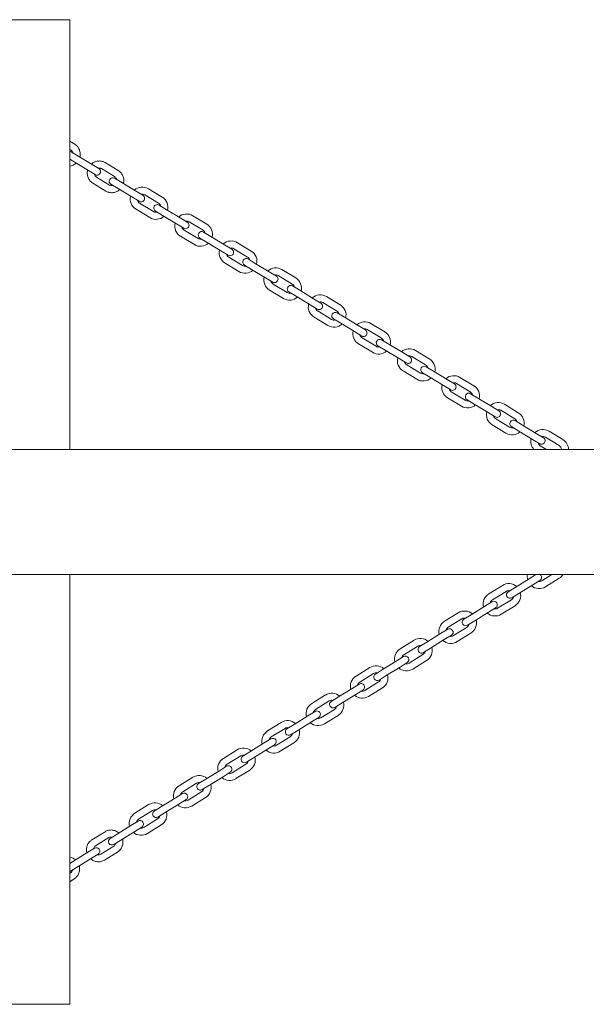
# Model space of a CAD drawing. Units: millimetres. Extents: x -4534 to 4839, y -3372 to 3742.
# Drawn here: x 1971 to 2374, y 1542 to 2242 of the extents above; entities that cross this region are included whole.
import ezdxf

# ---------------------------------------------------------------- set-up
doc = ezdxf.new("R2010")
doc.units = ezdxf.units.MM
doc.layers.add('Toestel 2D', color=7, linetype='Continuous', lineweight=20)

# ---------------------------------------------------------------- blocks, each defined once
blk = doc.blocks.new('WP-B20')
at = {"layer": 'Toestel 2D'}
for p, q in [((2006.46, 2242.17), (1886.46, 2242.17)), ((2006.46, 1936.62), (2006.46, 2242.17)), ((2006.46, 2155.81), (2010.03, 2153.65)), ((2006.46, 2149.96), (2007.44, 2149.37)), ((2006.46, 2142.95), (2011.59, 2139.85)), ((2014.18, 2144.13), (2007.5, 2148.16)), ((2023.56, 2138.45), (2014.18, 2144.13)), ((2020.97, 2134.17), (2011.59, 2139.85)), ((2027.15, 2136.28), (2023.56, 2138.45)), ((2029.07, 2136.29), (2038.45, 2130.61)), ((2031.65, 2140.56), (2041.04, 2134.89)), ((2020.97, 2134.17), (2024.57, 2132)), ((2034.83, 2124.62), (2025.44, 2130.3)), ((2043.5, 2126.39), (2038.37, 2129.49)), ((2032.24, 2120.34), (2022.85, 2126.02)), ((2035.78, 2125.21), (2040.91, 2122.11)), ((2040.91, 2122.11), (2050.75, 2116.16)), ((2043.5, 2126.39), (2053.34, 2120.43)), ((2062.43, 2121.94), (2072.27, 2115.99)), ((2050.75, 2116.16), (2055.88, 2113.05)), ((2058.47, 2117.33), (2053.34, 2120.43)), ((2059.85, 2117.67), (2069.69, 2111.71)), ((2063.47, 2101.45), (2053.63, 2107.4)), ((2066.06, 2105.72), (2056.22, 2111.68)), ((2075.16, 2107.23), (2070.02, 2110.34)), ((2075.16, 2107.23), (2085, 2101.28)), ((2067.44, 2106.06), (2072.57, 2102.96)), ((2072.57, 2102.96), (2082.41, 2097)), ((2090.13, 2098.18), (2085, 2101.28)), ((2094.09, 2102.79), (2103.93, 2096.84)), ((2082.41, 2097), (2087.54, 2093.9)), ((2091.5, 2098.51), (2101.34, 2092.56)), ((2095.13, 2082.29), (2085.29, 2088.25)), ((2097.72, 2086.57), (2087.88, 2092.52)), ((2099.09, 2086.91), (2104.23, 2083.8)), ((2106.81, 2088.08), (2101.68, 2091.19)), ((2106.81, 2088.08), (2116.65, 2082.13)), ((2104.23, 2083.8), (2114.07, 2077.85)), ((2121.79, 2079.02), (2116.65, 2082.13)), ((2123.16, 2079.36), (2133, 2073.41)), ((2125.75, 2083.64), (2135.59, 2077.69)), ((2114.07, 2077.85), (2119.2, 2074.75)), ((2129.38, 2067.42), (2119.54, 2073.37)), ((2138.47, 2068.93), (2133.34, 2072.04)), ((2126.79, 2063.14), (2116.95, 2069.09)), ((2130.75, 2067.76), (2135.88, 2064.65)), ((2138.47, 2068.93), (2148.31, 2062.98)), ((2135.88, 2064.65), (2145.72, 2058.7)), ((2145.72, 2058.7), (2150.86, 2055.59)), ((2153.45, 2059.87), (2148.31, 2062.98)), ((2154.82, 2060.21), (2164.66, 2054.26)), ((2157.41, 2064.49), (2167.25, 2058.53)), ((2161.03, 2048.27), (2151.2, 2054.22)), ((2170.13, 2049.78), (2165, 2052.88)), ((2158.45, 2043.99), (2148.61, 2049.94)), ((2162.41, 2048.61), (2167.54, 2045.5)), ((2167.54, 2045.5), (2177.38, 2039.55)), ((2170.13, 2049.78), (2179.97, 2043.82)), ((2189.06, 2045.34), (2198.9, 2039.38)), ((2177.38, 2039.55), (2182.51, 2036.44)), ((2185.1, 2040.72), (2179.97, 2043.82)), ((2186.48, 2041.06), (2196.32, 2035.1)), ((2190.1, 2024.84), (2180.26, 2030.79)), ((2192.69, 2029.12), (2182.85, 2035.07)), ((2201.79, 2030.63), (2196.65, 2033.73)), ((2201.79, 2030.63), (2211.63, 2024.67)), ((2194.07, 2029.45), (2199.2, 2026.35)), ((2199.2, 2026.35), (2209.04, 2020.39)), ((2216.76, 2021.57), (2211.63, 2024.67)), ((2220.72, 2026.18), (2230.56, 2020.23)), ((2209.04, 2020.39), (2214.17, 2017.29)), ((2218.13, 2021.91), (2227.97, 2015.95)), ((2221.76, 2005.69), (2211.92, 2011.64)), ((2224.35, 2009.96), (2214.51, 2015.92)), ((2225.72, 2010.3), (2230.86, 2007.2)), ((2233.44, 2011.47), (2228.31, 2014.58)), ((2233.44, 2011.47), (2243.28, 2005.52)), ((2230.86, 2007.2), (2240.7, 2001.24)), ((2248.42, 2002.41), (2243.28, 2005.52)), ((2249.79, 2002.75), (2259.63, 1996.8)), ((2252.38, 2007.03), (2262.22, 2001.08)), ((2240.7, 2001.24), (2245.83, 1998.14)), ((2256.01, 1990.81), (2246.17, 1996.76)), ((2265.1, 1992.32), (2259.97, 1995.43)), ((2253.42, 1986.53), (2243.58, 1992.49)), ((2257.38, 1991.15), (2262.51, 1988.04)), ((2262.51, 1988.04), (2272.35, 1982.09)), ((2265.1, 1992.32), (2274.94, 1986.37)), ((2272.35, 1982.09), (2277.49, 1978.98)), ((2280.08, 1983.26), (2274.94, 1986.37)), ((2281.45, 1983.6), (2291.29, 1977.65)), ((2284.04, 1987.88), (2293.88, 1981.93)), ((2287.66, 1971.66), (2277.83, 1977.61)), ((2296.76, 1973.17), (2291.63, 1976.27)), ((2285.08, 1967.38), (2275.24, 1973.33)), ((2289.04, 1972), (2294.17, 1968.89)), ((2294.17, 1968.89), (2304.01, 1962.94)), ((2296.76, 1973.17), (2306.6, 1967.22)), ((2311.73, 1964.11), (2306.6, 1967.22)), ((2315.69, 1968.73), (2325.53, 1962.77)), ((2304.01, 1962.94), (2309.14, 1959.83)), ((2313.11, 1964.45), (2322.95, 1958.5)), ((2316.73, 1948.23), (2306.89, 1954.18)), ((2319.32, 1952.51), (2309.48, 1958.46)), ((2328.42, 1954.02), (2323.28, 1957.12)), ((2328.42, 1954.02), (2338.26, 1948.06)), ((2320.7, 1952.84), (2325.83, 1949.74)), ((2325.83, 1949.74), (2335.67, 1943.79)), ((2343.39, 1944.96), (2338.26, 1948.06)), ((2347.35, 1949.57), (2357.19, 1943.62)), ((2335.67, 1943.79), (2340.8, 1940.68)), ((2345.58, 1936.62), (2341.14, 1939.31)), ((2344.76, 1945.3), (2354.6, 1939.34)), ((-2573.54, 1936.62), (2416.46, 1936.62)), ((-2573.54, 1847.72), (2416.46, 1847.72)), ((2006.46, 1542.17), (2006.46, 1847.72)), ((2323.36, 1838.59), (2333.13, 1844.65)), ((2338.09, 1847.72), (2333.13, 1844.65)), ((2335.76, 1840.4), (2340.87, 1843.56)), ((2349.48, 1847.72), (2342.24, 1843.23)), ((2354.65, 1845.04), (2344.88, 1838.98)), ((2304.47, 1833.95), (2314.24, 1840.01)), ((2307.1, 1829.7), (2316.88, 1835.76)), ((2323.36, 1838.59), (2318.25, 1835.43)), ((2320.89, 1831.18), (2325.99, 1834.34)), ((2325.99, 1834.34), (2335.76, 1840.4)), ((2306.78, 1828.32), (2301.68, 1825.16)), ((2320.56, 1829.81), (2310.79, 1823.75)), ((2273.02, 1814.47), (2282.79, 1820.52)), ((2291.9, 1819.11), (2301.68, 1825.16)), ((2294.53, 1814.86), (2304.31, 1820.91)), ((2304.31, 1820.91), (2309.41, 1824.07)), ((2323.2, 1825.55), (2313.42, 1819.5)), ((2275.65, 1810.21), (2285.42, 1816.27)), ((2291.9, 1819.11), (2286.8, 1815.95)), ((2289.43, 1811.7), (2294.53, 1814.86)), ((2275.32, 1808.84), (2270.22, 1805.68)), ((2289.11, 1810.32), (2279.33, 1804.26)), ((2291.74, 1806.07), (2281.97, 1800.01)), ((2241.56, 1794.98), (2251.34, 1801.04)), ((2260.45, 1799.62), (2255.35, 1796.46)), ((2260.45, 1799.62), (2270.22, 1805.68)), ((2263.08, 1795.37), (2272.86, 1801.43)), ((2272.86, 1801.43), (2277.96, 1804.59)), ((2244.19, 1790.73), (2253.97, 1796.79)), ((2257.98, 1792.21), (2263.08, 1795.37)), ((2228.99, 1780.14), (2238.77, 1786.19)), ((2243.87, 1789.35), (2238.77, 1786.19)), ((2241.4, 1781.94), (2246.5, 1785.1)), ((2257.66, 1790.83), (2247.88, 1784.78)), ((2260.29, 1786.58), (2250.51, 1780.53)), ((2210.11, 1775.49), (2219.88, 1781.55)), ((2228.99, 1780.14), (2223.89, 1776.98)), ((2231.63, 1775.89), (2241.4, 1781.94)), ((2212.74, 1771.24), (2222.52, 1777.3)), ((2226.2, 1771.35), (2216.43, 1765.29)), ((2226.53, 1772.73), (2231.63, 1775.89)), ((2197.54, 1760.65), (2207.32, 1766.71)), ((2212.42, 1769.87), (2207.32, 1766.71)), ((2209.95, 1762.46), (2215.05, 1765.62)), ((2228.84, 1767.1), (2219.06, 1761.04)), ((2178.65, 1756.01), (2188.43, 1762.07)), ((2181.29, 1751.76), (2191.06, 1757.82)), ((2197.54, 1760.65), (2192.44, 1757.49)), ((2200.17, 1756.4), (2209.95, 1762.46)), ((2180.96, 1750.38), (2175.86, 1747.22)), ((2194.75, 1751.86), (2184.97, 1745.81)), ((2195.07, 1753.24), (2200.17, 1756.4)), ((2166.09, 1741.17), (2175.86, 1747.22)), ((2178.5, 1742.97), (2183.6, 1746.13)), ((2197.38, 1747.61), (2187.61, 1741.56)), ((2147.2, 1736.52), (2156.98, 1742.58)), ((2149.83, 1732.27), (2159.61, 1738.33)), ((2166.09, 1741.17), (2160.99, 1738.01)), ((2163.62, 1733.76), (2168.72, 1736.92)), ((2168.72, 1736.92), (2178.5, 1742.97)), ((2149.51, 1730.9), (2144.41, 1727.74)), ((2163.3, 1732.38), (2153.52, 1726.32)), ((2115.75, 1717.04), (2125.52, 1723.1)), ((2134.63, 1721.68), (2144.41, 1727.74)), ((2137.27, 1717.43), (2147.04, 1723.49)), ((2147.04, 1723.49), (2152.14, 1726.65)), ((2165.93, 1728.13), (2156.15, 1722.07)), ((2118.38, 1712.79), (2128.16, 1718.85)), ((2134.63, 1721.68), (2129.53, 1718.52)), ((2132.17, 1714.27), (2137.27, 1717.43)), ((2103.18, 1702.2), (2112.96, 1708.25)), ((2118.06, 1711.41), (2112.96, 1708.25)), ((2131.84, 1712.89), (2122.07, 1706.84)), ((2134.48, 1708.64), (2124.7, 1702.59)), ((2084.29, 1697.55), (2094.07, 1703.61)), ((2103.18, 1702.2), (2098.08, 1699.04)), ((2105.81, 1697.95), (2115.59, 1704)), ((2115.59, 1704), (2120.69, 1707.16)), ((2086.93, 1693.3), (2096.7, 1699.36)), ((2100.71, 1694.79), (2105.81, 1697.95)), ((2071.73, 1682.71), (2081.5, 1688.77)), ((2086.6, 1691.93), (2081.5, 1688.77)), ((2084.14, 1684.52), (2089.24, 1687.68)), ((2100.39, 1693.41), (2090.61, 1687.35)), ((2103.02, 1689.16), (2093.25, 1683.1)), ((2052.84, 1678.07), (2062.62, 1684.13)), ((2071.73, 1682.71), (2066.63, 1679.55)), ((2074.36, 1678.46), (2084.14, 1684.52)), ((2055.47, 1673.82), (2065.25, 1679.88)), ((2068.94, 1673.92), (2059.16, 1667.87)), ((2069.26, 1675.3), (2074.36, 1678.46)), ((2040.27, 1663.23), (2050.05, 1669.28)), ((2055.15, 1672.44), (2050.05, 1669.28)), ((2052.68, 1665.03), (2057.78, 1668.19)), ((2071.57, 1669.67), (2061.79, 1663.62)), ((2022.26, 1659.12), (2031.58, 1664.9)), ((2024.89, 1654.87), (2034.22, 1660.65)), ((2040.27, 1663.23), (2035.17, 1660.07)), ((2042.91, 1658.98), (2052.68, 1665.03)), ((2024.03, 1653.17), (2020.46, 1650.95)), ((2037.9, 1654.7), (2028.58, 1648.92)), ((2037.8, 1655.82), (2042.91, 1658.98)), ((2011.14, 1645.18), (2006.46, 1642.28)), ((2020.46, 1650.95), (2011.14, 1645.18)), ((2023.1, 1646.7), (2013.77, 1640.93)), ((2023.1, 1646.7), (2026.66, 1648.91)), ((2040.54, 1650.45), (2031.21, 1644.67)), ((2007.14, 1636.82), (2013.77, 1640.93)), ((2007.09, 1635.61), (2006.46, 1635.22)), ((2009.72, 1631.36), (2006.46, 1629.34)), ((1886.46, 1542.17), (2006.46, 1542.17))]:
    blk.add_line(p, q, dxfattribs=at)
for centre, radius, start, end in [((2006.21, 2146.03), 2.5, 58.82697, 84.17731), ((2025.86, 2134.14), 2.5, 238.82697, 58.82697), ((2037.07, 2127.35), 2.5, 58.82697, 238.82697), ((2058.03, 2114.67), 8.5, 58.82697, 131.72234), ((2058.03, 2114.67), 8.5, 165.93161, 238.82697), ((2057.18, 2115.19), 2.5, 238.82697, 58.82697), ((2058.03, 2114.67), 3.5, 58.82697, 103.24228), ((2067.87, 2108.72), 8.5, 345.93161, 58.82697), ((2058.03, 2114.67), 3.5, 194.41166, 238.82697), ((2068.73, 2108.2), 2.5, 58.82697, 238.82697), ((2067.87, 2108.72), 3.5, 14.41166, 58.82697), ((2067.87, 2108.72), 8.5, 238.82697, 311.72234), ((2067.87, 2108.72), 3.5, 238.82697, 283.24228), ((2089.69, 2095.52), 8.5, 58.82697, 131.72234), ((2089.69, 2095.52), 8.5, 165.93161, 238.82697), ((2089.69, 2095.52), 3.5, 194.41166, 238.82697), ((2088.84, 2096.04), 2.5, 238.82697, 58.82697), ((2089.69, 2095.52), 3.5, 58.82697, 103.24228), ((2099.53, 2089.57), 8.5, 345.93161, 58.82697), ((2099.53, 2089.57), 3.5, 238.82697, 283.24228), ((2100.39, 2089.05), 2.5, 58.82697, 238.82697), ((2099.53, 2089.57), 3.5, 14.41166, 58.82697), ((2099.53, 2089.57), 8.5, 238.82697, 311.72234), ((2121.35, 2076.37), 8.5, 58.82697, 131.72234), ((2120.49, 2076.88), 2.5, 238.82697, 58.82697), ((2121.35, 2076.37), 3.5, 58.82697, 103.24228), ((2121.35, 2076.37), 8.5, 165.93161, 238.82697), ((2121.35, 2076.37), 3.5, 194.41166, 238.82697), ((2132.04, 2069.9), 2.5, 58.82697, 238.82697), ((2131.19, 2070.41), 3.5, 14.41166, 58.82697), ((2131.19, 2070.41), 8.5, 345.93161, 58.82697), ((2131.19, 2070.41), 3.5, 238.82697, 283.24228), ((2153.01, 2057.21), 8.5, 58.82697, 131.72234), ((2131.19, 2070.41), 8.5, 238.82697, 311.72234), ((2153.01, 2057.21), 8.5, 165.93161, 238.82697), ((2152.15, 2057.73), 2.5, 238.82697, 58.82697), ((2153.01, 2057.21), 3.5, 58.82697, 103.24228), ((2162.85, 2051.26), 8.5, 345.93161, 58.82697), ((2153.01, 2057.21), 3.5, 194.41166, 238.82697), ((2163.7, 2050.74), 2.5, 58.82697, 238.82697), ((2162.85, 2051.26), 3.5, 14.41166, 58.82697), ((2162.85, 2051.26), 8.5, 238.82697, 311.72234), ((2162.85, 2051.26), 3.5, 238.82697, 283.24228), ((2184.66, 2038.06), 8.5, 58.82697, 131.72234), ((2184.66, 2038.06), 8.5, 165.93161, 238.82697), ((2184.66, 2038.06), 3.5, 194.41166, 238.82697), ((2183.81, 2038.58), 2.5, 238.82697, 58.82697), ((2184.66, 2038.06), 3.5, 58.82697, 103.24228), ((2194.5, 2032.11), 8.5, 345.93161, 58.82697), ((2195.36, 2031.59), 2.5, 58.82697, 238.82697), ((2194.5, 2032.11), 3.5, 14.41166, 58.82697), ((2194.5, 2032.11), 8.5, 238.82697, 311.72234), ((2194.5, 2032.11), 3.5, 238.82697, 283.24228), ((2216.32, 2018.91), 8.5, 58.82697, 131.72234), ((2216.32, 2018.91), 8.5, 165.93161, 238.82697), ((2216.32, 2018.91), 3.5, 194.41166, 238.82697), ((2215.47, 2019.43), 2.5, 238.82697, 58.82697), ((2216.32, 2018.91), 3.5, 58.82697, 103.24228), ((2226.16, 2012.96), 8.5, 345.93161, 58.82697), ((2226.16, 2012.96), 3.5, 238.82697, 283.24228), ((2227.02, 2012.44), 2.5, 58.82697, 238.82697), ((2226.16, 2012.96), 3.5, 14.41166, 58.82697), ((2226.16, 2012.96), 8.5, 238.82697, 311.72234), ((2247.98, 1999.76), 8.5, 58.82697, 131.72234), ((2247.12, 2000.28), 2.5, 238.82697, 58.82697), ((2247.98, 1999.76), 3.5, 58.82697, 103.24228), ((2247.98, 1999.76), 8.5, 165.93161, 238.82697), ((2247.98, 1999.76), 3.5, 194.41166, 238.82697), ((2258.67, 1993.29), 2.5, 58.82697, 238.82697), ((2257.82, 1993.81), 3.5, 14.41166, 58.82697), ((2257.82, 1993.81), 8.5, 345.93161, 58.82697), ((2257.82, 1993.81), 3.5, 238.82697, 283.24228), ((2279.64, 1980.61), 8.5, 58.82697, 131.72234), ((2257.82, 1993.81), 8.5, 238.82697, 311.72234), ((2279.64, 1980.61), 8.5, 165.93161, 238.82697), ((2278.78, 1981.12), 2.5, 238.82697, 58.82697), ((2279.64, 1980.61), 3.5, 58.82697, 103.24228), ((2289.48, 1974.65), 8.5, 345.93161, 58.82697), ((2279.64, 1980.61), 3.5, 194.41166, 238.82697), ((2290.33, 1974.14), 2.5, 58.82697, 238.82697), ((2289.48, 1974.65), 3.5, 14.41166, 58.82697), ((2289.48, 1974.65), 8.5, 238.82697, 311.72234), ((2289.48, 1974.65), 3.5, 238.82697, 283.24228), ((2311.29, 1961.45), 8.5, 58.82697, 131.72234), ((2311.29, 1961.45), 8.5, 165.93161, 238.82697), ((2311.29, 1961.45), 3.5, 194.41166, 238.82697), ((2310.44, 1961.97), 2.5, 238.82697, 58.82697), ((2311.29, 1961.45), 3.5, 58.82697, 103.24228), ((2321.13, 1955.5), 8.5, 345.93161, 58.82697), ((2321.99, 1954.98), 2.5, 58.82697, 238.82697), ((2321.13, 1955.5), 3.5, 14.41166, 58.82697), ((2321.13, 1955.5), 8.5, 238.82697, 311.72234), ((2321.13, 1955.5), 3.5, 238.82697, 283.24228), ((2342.95, 1942.3), 8.5, 58.82697, 131.72234), ((2342.95, 1942.3), 8.5, 165.93161, 221.94398), ((2342.95, 1942.3), 3.5, 194.41166, 238.82697), ((2342.1, 1942.82), 2.5, 238.82697, 58.82697), ((2342.95, 1942.3), 3.5, 58.82697, 103.24228), ((2352.79, 1936.35), 3.5, 4.44485, 58.82697), ((2352.79, 1936.35), 8.5, 1.82871, 58.82697), ((2318.72, 1832.78), 8.5, 48.88222, 121.77758), ((2340.4, 1846.21), 8.5, 169.75836, 194.67295), ((2340.4, 1846.21), 3.5, 154.41815, 166.19289), ((2340.4, 1846.21), 3.5, 257.36227, 301.77758), ((2339.55, 1845.68), 2.5, 301.77758, 54.60411), ((2350.17, 1852.27), 8.5, 301.77758, 327.67709), ((2318.72, 1832.78), 3.5, 77.36227, 121.77758), ((2319.57, 1833.31), 2.5, 121.77758, 301.77758), ((2318.72, 1832.78), 8.5, 301.77758, 14.67295), ((2340.4, 1846.21), 8.5, 228.88222, 301.77758), ((2308.95, 1826.72), 8.5, 121.77758, 194.67295), ((2308.95, 1826.72), 3.5, 121.77758, 166.19289), ((2308.09, 1826.2), 2.5, 301.77758, 121.77758), ((2318.72, 1832.78), 3.5, 301.77758, 346.19289), ((2287.27, 1813.3), 8.5, 48.88222, 121.77758), ((2308.95, 1826.72), 8.5, 228.88222, 301.77758), ((2308.95, 1826.72), 3.5, 257.36227, 301.77758), ((2277.49, 1807.24), 8.5, 121.77758, 194.67295), ((2287.27, 1813.3), 3.5, 77.36227, 121.77758), ((2288.12, 1813.82), 2.5, 121.77758, 301.77758), ((2287.27, 1813.3), 8.5, 301.77758, 14.67295), ((2277.49, 1807.24), 3.5, 121.77758, 166.19289), ((2276.64, 1806.71), 2.5, 301.77758, 121.77758), ((2287.27, 1813.3), 3.5, 301.77758, 346.19289), ((2255.81, 1793.81), 8.5, 48.88222, 121.77758), ((2277.49, 1807.24), 8.5, 228.88222, 301.77758), ((2277.49, 1807.24), 3.5, 257.36227, 301.77758), ((2246.04, 1787.75), 8.5, 121.77758, 194.67295), ((2255.81, 1793.81), 3.5, 77.36227, 121.77758), ((2256.66, 1794.34), 2.5, 121.77758, 301.77758), ((2255.81, 1793.81), 3.5, 301.77758, 346.19289), ((2255.81, 1793.81), 8.5, 301.77758, 14.67295), ((2246.04, 1787.75), 3.5, 121.77758, 166.19289), ((2245.19, 1787.23), 2.5, 301.77758, 121.77758), ((2224.36, 1774.33), 8.5, 48.88222, 121.77758), ((2246.04, 1787.75), 8.5, 228.88222, 301.77758), ((2246.04, 1787.75), 3.5, 257.36227, 301.77758), ((2214.58, 1768.27), 8.5, 121.77758, 194.67295), ((2214.58, 1768.27), 3.5, 121.77758, 166.19289), ((2224.36, 1774.33), 3.5, 77.36227, 121.77758), ((2225.21, 1774.85), 2.5, 121.77758, 301.77758), ((2224.36, 1774.33), 3.5, 301.77758, 346.19289), ((2224.36, 1774.33), 8.5, 301.77758, 14.67295), ((2213.73, 1767.74), 2.5, 301.77758, 121.77758), ((2214.58, 1768.27), 3.5, 257.36227, 301.77758), ((2192.91, 1754.84), 8.5, 48.88222, 121.77758), ((2192.91, 1754.84), 3.5, 77.36227, 121.77758), ((2193.76, 1755.37), 2.5, 121.77758, 301.77758), ((2214.58, 1768.27), 8.5, 228.88222, 301.77758), ((2183.13, 1748.78), 8.5, 121.77758, 194.67295), ((2183.13, 1748.78), 3.5, 121.77758, 166.19289), ((2182.28, 1748.26), 2.5, 301.77758, 121.77758), ((2192.91, 1754.84), 3.5, 301.77758, 346.19289), ((2192.91, 1754.84), 8.5, 301.77758, 14.67295), ((2161.45, 1735.36), 8.5, 48.88222, 121.77758), ((2183.13, 1748.78), 3.5, 257.36227, 301.77758), ((2151.68, 1729.3), 8.5, 121.77758, 194.67295), ((2161.45, 1735.36), 3.5, 77.36227, 121.77758), ((2162.3, 1735.88), 2.5, 121.77758, 301.77758), ((2161.45, 1735.36), 8.5, 301.77758, 14.67295), ((2183.13, 1748.78), 8.5, 228.88222, 301.77758), ((2151.68, 1729.3), 3.5, 121.77758, 166.19289), ((2150.83, 1728.77), 2.5, 301.77758, 121.77758), ((2161.45, 1735.36), 3.5, 301.77758, 346.19289), ((2130, 1715.87), 8.5, 48.88222, 121.77758), ((2151.68, 1729.3), 8.5, 228.88222, 301.77758), ((2151.68, 1729.3), 3.5, 257.36227, 301.77758), ((2120.22, 1709.81), 8.5, 121.77758, 194.67295), ((2130, 1715.87), 3.5, 77.36227, 121.77758), ((2130.85, 1716.4), 2.5, 121.77758, 301.77758), ((2130, 1715.87), 3.5, 301.77758, 346.19289), ((2130, 1715.87), 8.5, 301.77758, 14.67295), ((2120.22, 1709.81), 3.5, 121.77758, 166.19289), ((2119.37, 1709.29), 2.5, 301.77758, 121.77758), ((2098.55, 1696.38), 8.5, 48.88222, 121.77758), ((2120.22, 1709.81), 8.5, 228.88222, 301.77758), ((2120.22, 1709.81), 3.5, 257.36227, 301.77758), ((2088.77, 1690.33), 8.5, 121.77758, 194.67295), ((2098.55, 1696.38), 3.5, 77.36227, 121.77758), ((2099.4, 1696.91), 2.5, 121.77758, 301.77758), ((2098.55, 1696.38), 3.5, 301.77758, 346.19289), ((2098.55, 1696.38), 8.5, 301.77758, 14.67295), ((2088.77, 1690.33), 3.5, 121.77758, 166.19289), ((2087.92, 1689.8), 2.5, 301.77758, 121.77758), ((2088.77, 1690.33), 3.5, 257.36227, 301.77758), ((2067.09, 1676.9), 8.5, 48.88222, 121.77758), ((2067.09, 1676.9), 3.5, 77.36227, 121.77758), ((2088.77, 1690.33), 8.5, 228.88222, 301.77758), ((2057.32, 1670.84), 8.5, 121.77758, 194.67295), ((2057.32, 1670.84), 3.5, 121.77758, 166.19289), ((2067.94, 1677.43), 2.5, 121.77758, 301.77758), ((2067.09, 1676.9), 3.5, 301.77758, 346.19289), ((2067.09, 1676.9), 8.5, 301.77758, 14.67295), ((2056.47, 1670.32), 2.5, 301.77758, 121.77758), ((2057.32, 1670.84), 3.5, 257.36227, 301.77758), ((2036.49, 1657.94), 2.5, 121.77758, 301.77758), ((2057.32, 1670.84), 8.5, 228.88222, 301.77758), ((2025.35, 1651.04), 2.5, 301.77758, 121.77758), ((2005.82, 1638.94), 2.5, 284.79326, 301.77758)]:
    blk.add_arc(centre, radius, start, end, dxfattribs=at)
for points, knots in [([(2007.44, 2149.37), (2007.75, 2149.18), (2008.03, 2148.93), (2008.48, 2148.35), (2008.65, 2148.02), (2008.8, 2147.56), (2008.83, 2147.45), (2008.85, 2147.35)], [4.712389, 4.712389, 4.712389, 4.712389, 5.065387, 5.065387, 5.4075178, 5.4075178, 5.5047943, 5.5047943, 5.5047943, 5.5047943]), ([(2010.03, 2153.65), (2010.77, 2153.2), (2011.44, 2152.63), (2012.56, 2151.29), (2013.01, 2150.53), (2013.66, 2148.9), (2013.86, 2148.02), (2013.97, 2146.24), (2013.88, 2145.33), (2013.65, 2144.45), (2013.65, 2144.45), (2013.65, 2144.45)], [4.712389, 4.712389, 4.712389, 4.712389, 5.024651, 5.024651, 5.338548, 5.338548, 5.656535, 5.656535, 5.979213, 5.979213, 5.980771, 5.980771, 5.980771, 5.980771]), ([(2011.06, 2140.17), (2010.96, 2140.08), (2010.86, 2139.99), (2010.06, 2139.33), (2009.27, 2138.86), (2007.79, 2138.28), (2007.13, 2138.11), (2006.46, 2138.02)], [6.5855998, 6.5855998, 6.5855998, 6.5855998, 6.6326296, 6.6326296, 6.9584071, 6.9584071, 7.2015013, 7.2015013, 7.2015013, 7.2015013]), ([(2022.85, 2126.02), (2022.11, 2126.47), (2021.44, 2127.04), (2020.32, 2128.37), (2019.87, 2129.13), (2019.22, 2130.77), (2019.02, 2131.64), (2018.92, 2133.43), (2019.01, 2134.34), (2019.23, 2135.21), (2019.23, 2135.22), (2019.24, 2135.22)], [1.570796, 1.570796, 1.570796, 1.570796, 1.883059, 1.883059, 2.196955, 2.196955, 2.514943, 2.514943, 2.83762, 2.83762, 2.839178, 2.839178, 2.839178, 2.839178]), ([(2021.82, 2139.5), (2021.92, 2139.59), (2022.02, 2139.67), (2022.82, 2140.34), (2023.61, 2140.81), (2025.29, 2141.47), (2026.18, 2141.66), (2027.96, 2141.75), (2028.85, 2141.65), (2030.38, 2141.22), (2031.04, 2140.93), (2031.65, 2140.56)], [3.444007, 3.444007, 3.444007, 3.444007, 3.491037, 3.491037, 3.816814, 3.816814, 4.138821, 4.138821, 4.456029, 4.456029, 4.712389, 4.712389, 4.712389, 4.712389]), ([(2026.62, 2136.6), (2026.82, 2136.65), (2027.02, 2136.69), (2027.57, 2136.74), (2027.93, 2136.71), (2028.54, 2136.55), (2028.82, 2136.44), (2029.07, 2136.29)], [3.9199837, 3.9199837, 3.9199837, 3.9199837, 4.1033026, 4.1033026, 4.4302989, 4.4302989, 4.712389, 4.712389, 4.712389, 4.712389]), ([(2025.44, 2130.3), (2025.13, 2130.49), (2024.85, 2130.73), (2024.4, 2131.31), (2024.23, 2131.64), (2024.08, 2132.11), (2024.05, 2132.21), (2024.03, 2132.32)], [1.5707963, 1.5707963, 1.5707963, 1.5707963, 1.9237944, 1.9237944, 2.2659251, 2.2659251, 2.3632016, 2.3632016, 2.3632016, 2.3632016]), ([(2038.45, 2130.61), (2038.76, 2130.42), (2039.04, 2130.17), (2039.49, 2129.59), (2039.66, 2129.26), (2039.81, 2128.8), (2039.84, 2128.69), (2039.86, 2128.59)], [4.712389, 4.712389, 4.712389, 4.712389, 5.065387, 5.065387, 5.4075178, 5.4075178, 5.5047943, 5.5047943, 5.5047943, 5.5047943]), ([(2041.04, 2134.89), (2041.78, 2134.44), (2042.45, 2133.86), (2043.57, 2132.53), (2044.03, 2131.77), (2044.68, 2130.14), (2044.87, 2129.26), (2044.98, 2127.48), (2044.89, 2126.57), (2044.66, 2125.69), (2044.66, 2125.69), (2044.66, 2125.68)], [4.712389, 4.712389, 4.712389, 4.712389, 5.024651, 5.024651, 5.338548, 5.338548, 5.656535, 5.656535, 5.979213, 5.979213, 5.980771, 5.980771, 5.980771, 5.980771]), ([(2042.07, 2121.41), (2041.97, 2121.32), (2041.87, 2121.23), (2041.07, 2120.57), (2040.28, 2120.1), (2038.6, 2119.44), (2037.71, 2119.24), (2035.93, 2119.15), (2035.05, 2119.25), (2033.51, 2119.69), (2032.85, 2119.97), (2032.24, 2120.34)], [6.5856, 6.5856, 6.5856, 6.5856, 6.63263, 6.63263, 6.958407, 6.958407, 7.280414, 7.280414, 7.597622, 7.597622, 7.853982, 7.853982, 7.853982, 7.853982]), ([(2037.27, 2124.31), (2037.08, 2124.25), (2036.88, 2124.22), (2036.32, 2124.17), (2035.97, 2124.2), (2035.35, 2124.35), (2035.08, 2124.47), (2034.83, 2124.62)], [7.0615763, 7.0615763, 7.0615763, 7.0615763, 7.2448952, 7.2448952, 7.5718916, 7.5718916, 7.8539816, 7.8539816, 7.8539816, 7.8539816]), ([(2031.58, 1664.9), (2032.32, 1665.36), (2033.13, 1665.69), (2034.83, 1666.09), (2035.71, 1666.15), (2037.47, 1665.98), (2038.33, 1665.75), (2039.97, 1665.04), (2040.74, 1664.55), (2041.42, 1663.95), (2041.42, 1663.94), (2041.42, 1663.94)], [4.712389, 4.712389, 4.712389, 4.712389, 5.024651, 5.024651, 5.338548, 5.338548, 5.656535, 5.656535, 5.979213, 5.979213, 5.980771, 5.980771, 5.980771, 5.980771]), ([(2018.74, 1649.89), (2018.7, 1650.01), (2018.67, 1650.14), (2018.44, 1651.16), (2018.39, 1652.07), (2018.56, 1653.87), (2018.79, 1654.75), (2019.52, 1656.38), (2020.01, 1657.12), (2021.1, 1658.29), (2021.65, 1658.75), (2022.26, 1659.12)], [3.444007, 3.444007, 3.444007, 3.444007, 3.491037, 3.491037, 3.816814, 3.816814, 4.138821, 4.138821, 4.456029, 4.456029, 4.712389, 4.712389, 4.712389, 4.712389]), ([(2034.22, 1660.65), (2034.53, 1660.84), (2034.87, 1660.98), (2035.59, 1661.11), (2035.97, 1661.12), (2036.45, 1661.04), (2036.55, 1661.02), (2036.66, 1660.99)], [4.712389, 4.712389, 4.712389, 4.712389, 5.065387, 5.065387, 5.4075178, 5.4075178, 5.5047943, 5.5047943, 5.5047943, 5.5047943]), ([(2044.06, 1659.69), (2044.09, 1659.56), (2044.12, 1659.43), (2044.35, 1658.42), (2044.41, 1657.5), (2044.23, 1655.7), (2044, 1654.82), (2043.27, 1653.2), (2042.78, 1652.45), (2041.7, 1651.28), (2041.14, 1650.83), (2040.54, 1650.45)], [6.5856, 6.5856, 6.5856, 6.5856, 6.63263, 6.63263, 6.958407, 6.958407, 7.280414, 7.280414, 7.597622, 7.597622, 7.853982, 7.853982, 7.853982, 7.853982]), ([(2023.5, 1652.84), (2023.54, 1653.04), (2023.6, 1653.23), (2023.81, 1653.75), (2024, 1654.05), (2024.42, 1654.53), (2024.64, 1654.72), (2024.89, 1654.87)], [3.9199837, 3.9199837, 3.9199837, 3.9199837, 4.1033026, 4.1033026, 4.4302989, 4.4302989, 4.712389, 4.712389, 4.712389, 4.712389]), ([(2039.29, 1656.74), (2039.25, 1656.54), (2039.19, 1656.34), (2038.98, 1655.82), (2038.8, 1655.52), (2038.38, 1655.04), (2038.15, 1654.85), (2037.9, 1654.7)], [7.0615763, 7.0615763, 7.0615763, 7.0615763, 7.2448952, 7.2448952, 7.5718916, 7.5718916, 7.8539816, 7.8539816, 7.8539816, 7.8539816]), ([(2006.46, 1646.88), (2007.1, 1646.77), (2007.73, 1646.57), (2009.16, 1645.95), (2009.93, 1645.46), (2010.61, 1644.86), (2010.61, 1644.85), (2010.61, 1644.85)], [5.4216586, 5.4216586, 5.4216586, 5.4216586, 5.6565354, 5.6565354, 5.9792131, 5.9792131, 5.9807708, 5.9807708, 5.9807708, 5.9807708]), ([(2031.21, 1644.67), (2030.47, 1644.22), (2029.66, 1643.88), (2027.96, 1643.49), (2027.08, 1643.43), (2025.33, 1643.59), (2024.46, 1643.82), (2022.82, 1644.54), (2022.05, 1645.03), (2021.38, 1645.63), (2021.37, 1645.63), (2021.37, 1645.63)], [1.570796, 1.570796, 1.570796, 1.570796, 1.883059, 1.883059, 2.196955, 2.196955, 2.514943, 2.514943, 2.83762, 2.83762, 2.839178, 2.839178, 2.839178, 2.839178]), ([(2028.58, 1648.92), (2028.27, 1648.73), (2027.92, 1648.6), (2027.2, 1648.46), (2026.83, 1648.46), (2026.35, 1648.54), (2026.24, 1648.56), (2026.13, 1648.59)], [1.5707963, 1.5707963, 1.5707963, 1.5707963, 1.9237944, 1.9237944, 2.2659251, 2.2659251, 2.3632016, 2.3632016, 2.3632016, 2.3632016]), ([(2013.24, 1640.6), (2013.28, 1640.47), (2013.31, 1640.35), (2013.54, 1639.33), (2013.6, 1638.41), (2013.42, 1636.61), (2013.19, 1635.74), (2012.46, 1634.11), (2011.97, 1633.36), (2010.88, 1632.19), (2010.33, 1631.74), (2009.72, 1631.36)], [6.5856, 6.5856, 6.5856, 6.5856, 6.63263, 6.63263, 6.958407, 6.958407, 7.280414, 7.280414, 7.597622, 7.597622, 7.853982, 7.853982, 7.853982, 7.853982]), ([(2008.48, 1637.65), (2008.44, 1637.45), (2008.38, 1637.25), (2008.17, 1636.74), (2007.98, 1636.44), (2007.56, 1635.96), (2007.34, 1635.77), (2007.09, 1635.61)], [7.0615763, 7.0615763, 7.0615763, 7.0615763, 7.2448952, 7.2448952, 7.5718916, 7.5718916, 7.8539816, 7.8539816, 7.8539816, 7.8539816])]:
    blk.add_open_spline(points, degree=3, knots=knots, dxfattribs=at)

msp = doc.modelspace()

# ---------------------------------------------------------------- block references
msp.add_blockref('WP-B20', (0, 0))

doc.saveas('drawing.dxf')
